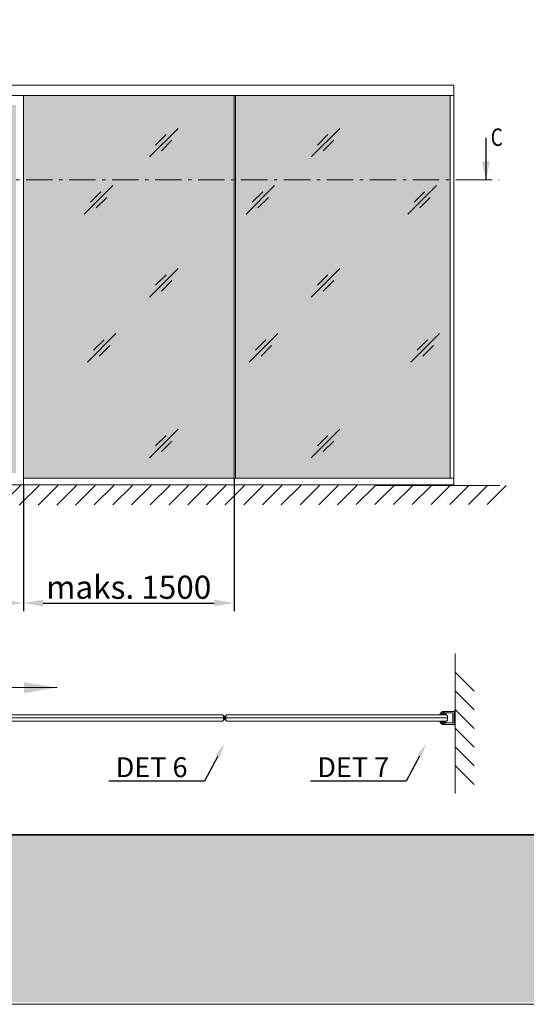
# Model space of a CAD drawing. Extents: x -34130 to -22752, y -8793 to -5989.
# Drawn here: x -33473 to -33090, y -7458 to -6713 of the extents above; entities that cross this region are included whole.
import ezdxf
from ezdxf import colors
from ezdxf.entities.mleader import LeaderData, LeaderLine
from ezdxf.math import Vec2, Vec3

# ---------------------------------------------------------------- set-up
doc = ezdxf.new("R2010")
doc.units = 0
doc.header["$LTSCALE"] = 50
doc.linetypes.add('DASHED', pattern=[0.75, 0.5, -0.25])
doc.linetypes.add('ISO_10', pattern=[6.5, 4, -1, 0.5, -1])
doc.layers.get('0').update_dxf_attribs({"linetype": 'CONTINUOUS'})
doc.layers.get('Defpoints').update_dxf_attribs({"linetype": 'CONTINUOUS'})
for name, color, linetype in [('A4PURSOM2', 3, 'CONTINUOUS'), ('HSHSSYM-MM', 1, 'CONTINUOUS'), ('INLOOK-10', 6, 'CONTINUOUS'), ('INLOOK-15', 7, 'CONTINUOUS'), ('INLOOK-35', 2, 'CONTINUOUS'), ('INLOOK-5', 9, 'CONTINUOUS'), ('M-EQU-DIM-MM', 3, 'CONTINUOUS'), ('STX-DIM-35', 3, 'CONTINUOUS')]:
    doc.layers.add(name, color=color, linetype=linetype)
doc.layers.add('Apuviivat', color=7, linetype='CONTINUOUS', plot=False)
for name, color, linetype, lineweight in [('E7', 7, 'CONTINUOUS', 70), ('Hatch (ISO)', 7, 'CONTINUOUS', 18), ('P SE0000 INLOOK GLAZY DB 36 PYSTYKARMI', 6, 'CONTINUOUS', 15)]:
    doc.layers.add(name, color=color, linetype=linetype, lineweight=lineweight)
doc.styles.add('Arial', font='arial.ttf')
doc.styles.add('SIMPLEX', font='simplex')
doc.dimstyles.new('NORDIC', dxfattribs={"dimtxt": 3, "dimasz": 2.5, "dimexe": 0.75, "dimexo": 1, "dimgap": 1.1, "dimtad": 0, "dimdec": 1, "dimdsep": 46, "dimtxsty": 'SIMPLEX', "dimcen": 2.5, "dimclrd": 3, "dimclre": 3, "dimclrt": 3, "dimadec": 0, "dimazin": 0, "dimtfac": 1, "dimtdec": 1, "dimtofl": 0, "dimtmove": 0, "dimatfit": 3, "dimfxl": 1, "dimtvp": 1, "dimtolj": 1, "dimtzin": 0, "dimarcsym": 0})
doc.dimstyles.new('nordic-1-25-1', dxfattribs={"dimscale": 50, "dimtxt": 2.5, "dimasz": 3, "dimexe": 0.75, "dimexo": 1, "dimgap": 1.1, "dimtad": 1, "dimdec": 1, "dimdsep": 46, "dimtxsty": 'SIMPLEX', "dimcen": 2.5, "dimclrd": 256, "dimclre": 256, "dimclrt": 256, "dimadec": 1, "dimazin": 0, "dimtfac": 1, "dimtdec": 1, "dimtofl": 0, "dimtmove": 0, "dimatfit": 3, "dimfxl": 1, "dimtolj": 1, "dimtzin": 0, "dimarcsym": 0})
pattern_1 = [(45, (-35824.5369, -7606.11099), (-0.107450688, 0.107450688), [])]

# ---------------------------------------------------------------- blocks, each defined once
blk = doc.blocks.new('cutarrow')
at = {"color": 0, "linetype": 'Continuous'}
blk.add_line((-8, 0), (4, 0), dxfattribs=at)
blk.add_solid([(-1.25, 1.125), (-1.25, -1.125), (4, 0)], dxfattribs=at)
at = {"color": 7, "linetype": 'Continuous', "style": 'SIMPLEX', "width": 0.8}
blk.add_attdef('A', (-8, 1.5), '', height=7.5, dxfattribs=at)
blk = doc.blocks.new('*D306')
at = {"layer": 'Defpoints', "color": 0, "lineweight": 15, "ltscale": 0.5, "transparency": 16777216}
for p in [(-33631.3, -7064.61), (-33470.23, -7065.1), (-33470.23, -7154.6)]:
    blk.add_point(p, dxfattribs=at)
at = {"layer": 'M-EQU-DIM-MM', "lineweight": -2, "ltscale": 0.5, "transparency": 16777216}
for p, q in [((-33631.3, -7064.61), (-33631.3, -7160.85)), ((-33470.23, -7065.1), (-33470.23, -7160.85)), ((-33616.3, -7154.6), (-33485.23, -7154.6))]:
    blk.add_line(p, q, dxfattribs=at)
at = {"layer": 'M-EQU-DIM-MM', "lineweight": 15, "ltscale": 0.5, "transparency": 16777216}
for points in [[(-33616.3, -7152.1), (-33616.3, -7157.1), (-33631.3, -7154.6)], [(-33485.23, -7152.1), (-33485.23, -7157.1), (-33470.23, -7154.6)]]:
    blk.add_solid(points, dxfattribs=at)
at = {"layer": 'M-EQU-DIM-MM', "lineweight": 15, "ltscale": 0.5, "transparency": 16777216, "insert": (-33550.76, -7142.66), "char_height": 17.5, "attachment_point": 5, "style": 'Arial'}
blk.add_mtext('\\A1;1080', dxfattribs=at)
blk = doc.blocks.new('*D335')
at = {"layer": 'Defpoints', "color": 0, "lineweight": 15, "ltscale": 0.5, "transparency": 16777216}
for p in [(-33310.89, -7060.17), (-33470.23, -7073.91), (-33310.89, -7154.6)]:
    blk.add_point(p, dxfattribs=at)
at = {"layer": 'M-EQU-DIM-MM', "lineweight": -2, "ltscale": 0.5, "transparency": 16777216}
for p, q in [((-33310.89, -7060.17), (-33310.89, -7160.85)), ((-33470.23, -7073.91), (-33470.23, -7160.85)), ((-33455.23, -7154.6), (-33325.89, -7154.6))]:
    blk.add_line(p, q, dxfattribs=at)
at = {"layer": 'M-EQU-DIM-MM', "lineweight": 15, "ltscale": 0.5, "transparency": 16777216}
for points in [[(-33455.23, -7152.1), (-33455.23, -7157.1), (-33470.23, -7154.6)], [(-33325.89, -7152.1), (-33325.89, -7157.1), (-33310.89, -7154.6)]]:
    blk.add_solid(points, dxfattribs=at)
at = {"layer": 'M-EQU-DIM-MM', "lineweight": 15, "ltscale": 0.5, "transparency": 16777216, "insert": (-33390.56, -7142.66), "char_height": 17.5, "attachment_point": 5, "style": 'Arial'}
blk.add_mtext('\\A1;maks. 1500', dxfattribs=at)

msp = doc.modelspace()

# ---------------------------------------------------------------- hatches: boundary and pattern name
at = {"linetype": 'Continuous', "lineweight": 15}
h = msp.add_hatch(color=256, dxfattribs=at)
h.set_gradient(color1=(127, 223, 255), one_color=1, tint=1, name='HEMISPHERICAL')
h.paths.add_polyline_path([(-33636.6, -6770.81), (-33645.6, -6770.81), (-33805.74, -6770.81), (-33805.74, -6834.5), (-33636.6, -6834.5)])
h.paths.add_polyline_path([(-33636.6, -6834.5), (-33805.74, -6834.5), (-33805.74, -7060.17), (-33636.6, -7060.17)])
h.paths.add_polyline_path([(-33540.81, -6778.06), (-33624.26, -6778.06), (-33624.26, -6834.5), (-33540.81, -6834.5)])
h.paths.add_polyline_path([(-33475.96, -6778.06), (-33515.73, -6778.06), (-33540.81, -6778.06), (-33540.81, -6834.5), (-33475.96, -6834.5)])
h.paths.add_polyline_path([(-33475.96, -6834.5), (-33540.81, -6834.5), (-33540.81, -7056.28), (-33475.96, -7056.28)])
h.paths.add_polyline_path([(-33540.81, -6834.5), (-33624.26, -6834.5), (-33624.26, -6932.07), (-33621.69, -6932.07, -0.414214), (-33617.61, -6936.15), (-33617.61, -6965.85, -0.414214), (-33621.69, -6969.93), (-33624.26, -6969.93), (-33624.26, -7056.28), (-33540.81, -7056.28)])
h.paths.add_polyline_path([(-33310.89, -6770.81), (-33392.3, -6770.81), (-33470.23, -6770.81), (-33470.23, -6834.5), (-33310.89, -6834.5)])
h.paths.add_polyline_path([(-33310.89, -6834.5), (-33470.23, -6834.5), (-33470.23, -7060.17), (-33310.89, -7060.17)])
h.paths.add_polyline_path([(-33147.44, -6770.81), (-33309.7, -6770.81), (-33309.7, -6834.5), (-33147.44, -6834.5)])
h.paths.add_polyline_path([(-33147.44, -6834.5), (-33309.7, -6834.5), (-33309.7, -7060.17), (-33147.44, -7060.17)])
h.paths.add_polyline_path([(-33620.29, -6936.15, 0.414214), (-33621.69, -6934.74), (-33624.26, -6934.74), (-33624.26, -6967.26), (-33621.69, -6967.26, 0.414214), (-33620.29, -6965.85)], flags=17)
h.paths.add_polyline_path([(-33612.62, -6945.73), (-33514.18, -6945.73), (-33514.18, -6909.67), (-33612.62, -6909.67)], flags=9)
at = {"layer": 'E7', "linetype": 'Continuous', "lineweight": 15}
h = msp.add_hatch(dxfattribs=at)
h.set_pattern_fill('ANSI31', color=256, scale=0.047861)
h.set_pattern_definition(pattern_1)
h.paths.add_polyline_path([(-33318.63, -7242.98), (-33318.87, -7242.98), (-33318.87, -7240.11), (-33318.63, -7240.11)])
h.paths.add_polyline_path([(-33317.2, -7242.98), (-33317.43, -7242.98), (-33317.43, -7240.11), (-33317.2, -7240.11)])
h = msp.add_hatch(dxfattribs=at)
h.set_pattern_fill('ANSI31', color=256, scale=0.047861)
h.set_pattern_definition(pattern_1)
h.paths.add_polyline_path([(-33317.2, -7242.98), (-33318.87, -7242.98), (-33318.87, -7240.11), (-33317.2, -7240.11)])
at = {"layer": 'Hatch (ISO)', "lineweight": 15, "true_color": 0x939597}
msp.add_hatch(color=252, dxfattribs=at).paths.add_polyline_path([(-33701.47, -7456.62), (-32030.44, -7456.62), (-32030.44, -7330.1), (-33674.54, -7330.1)])
at = {"layer": 'INLOOK-10', "lineweight": 15, "ltscale": 0.5}
h = msp.add_hatch(dxfattribs=at)
h.set_pattern_fill('VINO45', color=256, scale=0.1)
h.set_pattern_definition([(45, (-82956.482, -14377.655), (-7.0710678, 7.0710678), [])])
h.paths.add_polyline_path([(-33102.2, -7065.62), (-33853.97, -7065.62), (-33853.97, -7081.02), (-33110.9, -7080.07), (-33101.63, -7065.62)])
h.paths.add_polyline_path([(-33096.6, -7065.62), (-33102.2, -7065.62), (-33101.63, -7065.62), (-33110.9, -7080.07), (-33108.74, -7078.23)])
h = msp.add_hatch(dxfattribs=at)
h.set_pattern_fill('VINO45', color=256, scale=0.1, angle=-90)
h.set_pattern_definition([(315, (-40441.198, 42559.654), (7.0710678, 7.0710678), [])])
h.paths.add_polyline_path([(-33129.16, -7294.63), (-33129.16, -7213.39), (-33143.47, -7206.97), (-33143.61, -7285.93), (-33129.16, -7295.2)])
h.paths.add_polyline_path([(-33129.16, -7300.22), (-33129.16, -7294.63), (-33129.16, -7295.2), (-33143.61, -7285.93), (-33141.78, -7288.09)])
at = {"layer": 'INLOOK-5', "lineweight": 15}
h = msp.add_hatch(color=256, dxfattribs=at)
h.dxf.hatch_style = 1
h.set_gradient(color1=(255, 0, 0), color2=(255, 0, 0), tint=1)
h.paths.add_polyline_path([(-33144.2, -7244.82), (-33143.89, -7244.82), (-33143.89, -7238.27), (-33144.2, -7238.27)])

# ---------------------------------------------------------------- linework, layer by layer
at = {"linetype": 'Continuous', "lineweight": 15}
for p, q in [((-33809.83, -6762.85), (-33144.54, -6762.85)), ((-33144.54, -7065.1), (-33144.54, -6762.85)), ((-33631.42, -6770.81), (-33144.54, -6770.81)), ((-33470.23, -7065.1), (-33470.23, -6770.81)), ((-33392.3, -6770.81), (-33271.06, -6770.81)), ((-33310.89, -7060.17), (-33310.89, -6770.81)), ((-33309.7, -7060.17), (-33309.7, -6770.81)), ((-33147.44, -7060.17), (-33147.44, -6770.81)), ((-33144.54, -7060.17), (-33144.54, -6770.81)), ((-33144.54, -7065.1), (-33144.54, -6770.81)), ((-33828.8, -7065.1), (-33144.54, -7065.1)), ((-33470.23, -7060.17), (-33144.54, -7060.17)), ((-33516.78, -7241.54), (-33318.87, -7241.54)), ((-33149.4, -7241.54), (-33317.43, -7241.54))]:
    msp.add_line(p, q, dxfattribs=at)
at = {"linetype": 'DASHED', "lineweight": 15, "ltscale": 0.07}
msp.add_line((-33470.23, -7060.17), (-33470.23, -6770.81), dxfattribs=at)
at = {"lineweight": 15}
for p, q in [((-33374.87, -6817.25), (-33353.24, -6795.61)), ((-33252.44, -6817.25), (-33230.81, -6795.61)), ((-33370.21, -6808.22), (-33362.26, -6800.27)), ((-33365.85, -6812.58), (-33357.9, -6804.63)), ((-33247.78, -6808.22), (-33239.83, -6800.27)), ((-33243.42, -6812.58), (-33235.47, -6804.63)), ((-33424.24, -6860.5), (-33402.6, -6838.86)), ((-33301.81, -6860.5), (-33280.17, -6838.86)), ((-33179.37, -6860.5), (-33157.74, -6838.86)), ((-33419.57, -6851.48), (-33411.62, -6843.53)), ((-33415.21, -6855.84), (-33407.26, -6847.89)), ((-33297.14, -6851.48), (-33289.19, -6843.53)), ((-33292.78, -6855.84), (-33284.83, -6847.89)), ((-33174.71, -6851.48), (-33166.76, -6843.53)), ((-33170.35, -6855.84), (-33162.4, -6847.89)), ((-33374.87, -6923.31), (-33353.24, -6901.68)), ((-33252.44, -6923.31), (-33230.81, -6901.68)), ((-33370.21, -6914.29), (-33362.26, -6906.34)), ((-33247.78, -6914.29), (-33239.83, -6906.34)), ((-33365.85, -6918.65), (-33357.9, -6910.7)), ((-33243.42, -6918.65), (-33235.47, -6910.7)), ((-33421.87, -6972.5), (-33400.23, -6950.86)), ((-33299.43, -6972.5), (-33277.8, -6950.86)), ((-33177, -6972.5), (-33155.37, -6950.86)), ((-33417.2, -6963.47), (-33409.25, -6955.52)), ((-33412.84, -6967.83), (-33404.89, -6959.88)), ((-33294.77, -6963.47), (-33286.82, -6955.52)), ((-33290.41, -6967.83), (-33282.46, -6959.88)), ((-33172.34, -6963.47), (-33164.39, -6955.52)), ((-33167.98, -6967.83), (-33160.03, -6959.88)), ((-33374.87, -7044.79), (-33353.24, -7023.15)), ((-33370.21, -7035.76), (-33362.26, -7027.82)), ((-33252.44, -7044.79), (-33230.81, -7023.15)), ((-33247.78, -7035.76), (-33239.83, -7027.82)), ((-33365.85, -7040.12), (-33357.9, -7032.18)), ((-33243.42, -7040.12), (-33235.47, -7032.18))]:
    msp.add_line(p, q, dxfattribs=at)
at = {"color": 1, "lineweight": 15}
msp.add_lwpolyline([(-33145.4, -7245.13), (-33145.4, -7237.95, 0.414214), (-33145.6, -7237.76), (-33150.34, -7237.76, -0.063114), (-33150.37, -7237.75), (-33151.86, -7237.37, 0.063114), (-33151.96, -7237.36), (-33152.72, -7237.36, 0.648232), (-33152.81, -7237.56, -0.648232), (-33152.9, -7237.76), (-33153.38, -7237.76, -0.414214), (-33153.78, -7237.36), (-33153.78, -7236.96, -0.414214), (-33153.38, -7236.56), (-33144.73, -7236.56, 0.182676), (-33144.47, -7236.46, -1.104876), (-33144.01, -7237.1, 0.267949), (-33144.2, -7237.45), (-33144.2, -7245.64, 0.267949), (-33144.01, -7245.98, -1.104876), (-33144.47, -7246.63, 0.182676), (-33144.73, -7246.53), (-33153.38, -7246.53, -0.414214), (-33153.78, -7246.13), (-33153.78, -7245.73, -0.414214), (-33153.38, -7245.33), (-33152.9, -7245.33, -0.648232), (-33152.81, -7245.53, 0.648232), (-33152.72, -7245.73), (-33151.96, -7245.73, 0.063114), (-33151.86, -7245.72), (-33150.37, -7245.34, -0.063114), (-33150.34, -7245.33), (-33145.6, -7245.33, 0.414214)], format="xyb", close=True, dxfattribs=at)
at = {"lineweight": 15}
for points in [[(-33515.98, -7239.15), (-33319.67, -7239.15), (-33318.87, -7239.95), (-33318.87, -7243.14), (-33319.67, -7243.94), (-33515.98, -7243.94)], [(-33332.49, -7239.15), (-33319.67, -7239.15), (-33318.87, -7239.95), (-33318.87, -7243.14), (-33319.67, -7243.94), (-33332.49, -7243.94)], [(-33303.58, -7239.15), (-33316.4, -7239.15), (-33317.2, -7239.95), (-33317.2, -7243.14), (-33316.4, -7243.94), (-33303.58, -7243.94)], [(-33316.4, -7239.15), (-33150.2, -7239.15), (-33149.4, -7239.95), (-33149.4, -7243.14), (-33150.2, -7243.94), (-33316.4, -7243.94)]]:
    msp.add_lwpolyline(points, dxfattribs=at)
at = {"layer": 'A4PURSOM2', "color": 0, "lineweight": 15}
for points in [[(-33155.34, -7239.03), (-33155.14, -7239.03), (-33154.07, -7238.39), (-33153.14, -7238.39), (-33153.6, -7238.92, 0.180041), (-33153.64, -7239.03), (-33153.64, -7239.03), (-33153.39, -7239.03), (-33152.2, -7238.39), (-33151.42, -7238.39), (-33151.95, -7238.89, 0.205993), (-33152, -7239.01), (-33152, -7239.03), (-33151.75, -7239.03), (-33150.67, -7238.41, 0.646041), (-33150.71, -7238), (-33152.61, -7237.37, 0.41681), (-33152.78, -7237.43), (-33152.78, -7237.43, 0.414214), (-33152.72, -7237.6), (-33152.64, -7237.65, -0.792614), (-33152.71, -7237.82), (-33153.14, -7237.76), (-33153.78, -7237.76), (-33153.78, -7237.47, 0.662068), (-33154.05, -7237.35, -0.150373), (-33155.27, -7238.87, 0.248116), (-33155.34, -7239), (-33155.34, -7239.03)], [(-33155.34, -7244.06), (-33155.14, -7244.06), (-33154.07, -7244.7), (-33153.14, -7244.7), (-33153.6, -7244.16, -0.180041), (-33153.64, -7244.06), (-33153.64, -7244.06), (-33153.39, -7244.06), (-33152.2, -7244.7), (-33151.42, -7244.7), (-33151.95, -7244.19, -0.205993), (-33152, -7244.08), (-33152, -7244.06), (-33151.75, -7244.06), (-33150.67, -7244.68, -0.646041), (-33150.71, -7245.08), (-33152.61, -7245.72, -0.41681), (-33152.78, -7245.66), (-33152.78, -7245.66, -0.414214), (-33152.72, -7245.49), (-33152.64, -7245.44, 0.792614), (-33152.71, -7245.26), (-33153.14, -7245.33), (-33153.78, -7245.33), (-33153.78, -7245.62, -0.662068), (-33154.05, -7245.74, 0.150373), (-33155.27, -7244.22, -0.248116), (-33155.34, -7244.09), (-33155.34, -7244.06)]]:
    msp.add_lwpolyline(points, format="xyb", dxfattribs=at)
at = {"layer": 'Apuviivat', "lineweight": 15, "ltscale": 0.01}
msp.add_line((-32030.44, -7330.1), (-33765.8, -7329.53), dxfattribs=at)
at = {"layer": 'E7', "linetype": 'Continuous', "lineweight": 15}
for points in [[(-33318.63, -7240.11), (-33318.63, -7242.98), (-33318.87, -7242.98), (-33318.87, -7240.11)], [(-33317.2, -7240.11), (-33317.2, -7242.98), (-33318.87, -7242.98), (-33318.87, -7240.11)], [(-33317.43, -7240.11), (-33317.43, -7242.98), (-33317.2, -7242.98), (-33317.2, -7240.11)]]:
    msp.add_lwpolyline(points, close=True, dxfattribs=at)
at = {"layer": 'HSHSSYM-MM', "color": 3, "linetype": 'ISO_10', "lineweight": 15, "ltscale": 0.1}
msp.add_lwpolyline([(-33825.64, -6834.5), (-33110.39, -6834.5)], dxfattribs=at)
at = {"layer": 'HSHSSYM-MM', "color": 5, "linetype": 'Continuous', "lineweight": 15, "ltscale": 0.5}
for points in [[(-33120.27, -6834.5), (-33123.79, -6834.5)], [(-33120.27, -6834.5), (-33116.75, -6834.5)]]:
    msp.add_lwpolyline(points, dxfattribs=at)
at = {"layer": 'INLOOK-10', "lineweight": 15}
msp.add_line((-33144.2, -7244.82), (-33143.89, -7244.82), dxfattribs=at)
at = {"layer": 'INLOOK-35', "linetype": 'Continuous', "lineweight": 15, "ltscale": 0.5}
for p, q in [((-33109.76, -7065.62), (-33203.26, -7065.62)), ((-33143.47, -7192.74), (-33143.47, -7298.77))]:
    msp.add_line(p, q, dxfattribs=at)
at = {"layer": 'INLOOK-5', "lineweight": 15}
for p, q in [((-33144.2, -7237.45), (-33144.2, -7245.64)), ((-33143.89, -7238.27), (-33144.2, -7238.27)), ((-33144.2, -7238.27), (-33144.2, -7244.82)), ((-33143.89, -7244.82), (-33143.89, -7238.27))]:
    msp.add_line(p, q, dxfattribs=at)
for centre, start, end in [((-33144.73, -7236.16), 270, 311.40962), ((-33144.2, -7236.76), 300, 131.40962), ((-33143.81, -7237.45), 120, 180), ((-33144.73, -7246.93), 48.59038, 90), ((-33144.2, -7246.33), 228.59038, 60), ((-33143.81, -7245.64), 180, 240)]:
    msp.add_arc(centre, 0.399, start, end, dxfattribs=at)
at = {"layer": 'P SE0000 INLOOK GLAZY DB 36 PYSTYKARMI', "linetype": 'Continuous', "lineweight": 15}
msp.add_line((-34130.44, -7330.1), (-27830.44, -7330.1), dxfattribs=at)
msp.add_lwpolyline([(-34130.44, -7458.08), (-32030.44, -7458.08), (-32030.44, -5988.8), (-34130.44, -5988.8)], close=True, dxfattribs=at)

# ---------------------------------------------------------------- block references
at = {"layer": 'HSHSSYM-MM', "color": 1, "linetype": 'Continuous', "lineweight": 15, "ltscale": 0.5}
ref = msp.add_blockref('cutarrow', (-33120.27, -6823.95), dxfattribs=dict(at, xscale=2.639384212575286, yscale=2.639384212575286, zscale=2.639384212575286, rotation=270))
ref.add_attrib('A', 'C', (-33116.66, -6808.9), dxfattribs={"layer": '0', "color": 5, "linetype": 'Continuous', "height": 13.2, "style": 'SIMPLEX', "width": 0.8})

# ---------------------------------------------------------------- dimensions: what is measured, and where the dimension line sits
at = {"layer": 'M-EQU-DIM-MM', "lineweight": 15, "ltscale": 0.5}
for base, p1, p2, text, picture, middle in [((-33470.23, -7154.6), (-33631.3, -7064.61), (-33470.23, -7065.1), '1080', '*D306', (-33550.76, -7142.66)), ((-33310.89, -7154.6), (-33470.23, -7073.91), (-33310.89, -7060.17), 'maks. 1500', '*D335', (-33390.56, -7142.66))]:
    dim = msp.add_linear_dim(base=base, p1=p1, p2=p2, text=text, dimstyle='nordic-1-25-1', override={"dimscale": 5, "dimtxt": 3.5, "dimexe": 1.25, "dimexo": 0, "dimgap": 0.6, "dimtxsty": 'Arial', "dimazin": 2, "dimtdec": 3, "dimtofl": 1, "dimtmove": 1, "dimatfit": 0}, dxfattribs=at)
    dim.commit()
    dim.dimension.update_dxf_attribs({"geometry": picture, "text_midpoint": middle})

# ---------------------------------------------------------------- leaders
at = {"layer": 'INLOOK-15', "lineweight": 15}
ml = msp.add_multileader_mtext('Standard', dxfattribs=at)
ml.set_content(' DET 6', color=256, style='Arial')
ml.set_leader_properties()
ml.build(insert=Vec2(0, 0))
ml.multileader.update_dxf_attribs({"text_right_attachment_type": 6, "dogleg_length": 0.36, "arrow_head_size": 10.5})
ctx = ml.context
ctx.base_point, ctx.char_height, ctx.arrow_head_size, ctx.landing_gap_size, ctx.plane_origin = Vec3(-33413.11, -7278.91), 15, 10.5, 2.8, Vec3(-33285.31, -7196.96)
ctx.right_attachment, ctx.text_align_type = 6, 2
notes = []
notes.append((ctx, [(1, (1, 1, 0), (-33333.16, -7289.28), (-1, 0), 10.11, [(0, [(-33318.23, -7261.01)], 0, [])])]))
ctx.mtext.insert, ctx.mtext.alignment, ctx.mtext.flow_direction = Vec3(-33346.07, -7271.28), 3, 5
ml = msp.add_multileader_mtext('Standard', dxfattribs=at)
ml.set_content(' DET 7', color=256, style='Arial')
ml.set_leader_properties()
ml.build(insert=Vec2(0, 0))
ml.multileader.update_dxf_attribs({"text_right_attachment_type": 6, "dogleg_length": 0.36, "arrow_head_size": 10.5})
ctx = ml.context
ctx.base_point, ctx.char_height, ctx.arrow_head_size, ctx.landing_gap_size, ctx.plane_origin = Vec3(-33260.59, -7278.79), 15, 10.5, 2.8, Vec3(-33132.77, -7196.96)
ctx.right_attachment, ctx.text_align_type = 6, 2
notes.append((ctx, [(1, (1, 1, 0), (-33180.62, -7289.28), (-1, 0), 10.11, [(0, [(-33165.69, -7261.01)], 0, [])])]))
ctx.mtext.insert, ctx.mtext.alignment, ctx.mtext.flow_direction = Vec3(-33193.53, -7271.28), 3, 5
at = {"layer": 'STX-DIM-35', "color": 1, "lineweight": 15, "ltscale": 0.3}
msp.add_leader([(-33444.8, -7218.56), (-33514.36, -7218.65)], dimstyle='NORDIC', override={"dimasz": 25}, dxfattribs=at)
for ctx, leaders in notes:
    for number, flags, end, landing, length, lines in leaders:
        leader = LeaderData()
        leader.index, (leader.has_last_leader_line, leader.has_dogleg_vector, leader.attachment_direction) = number, flags
        leader.last_leader_point, leader.dogleg_vector, leader.dogleg_length = Vec3(end), Vec3(landing), length
        for number, points, colour, breaks in lines:
            line = LeaderLine()
            line.index, line.vertices, line.color, line.breaks = number, Vec3.list(points), colors.encode_raw_color(colour), breaks
            leader.lines.append(line)
        ctx.leaders.append(leader)

doc.saveas('drawing.dxf')
